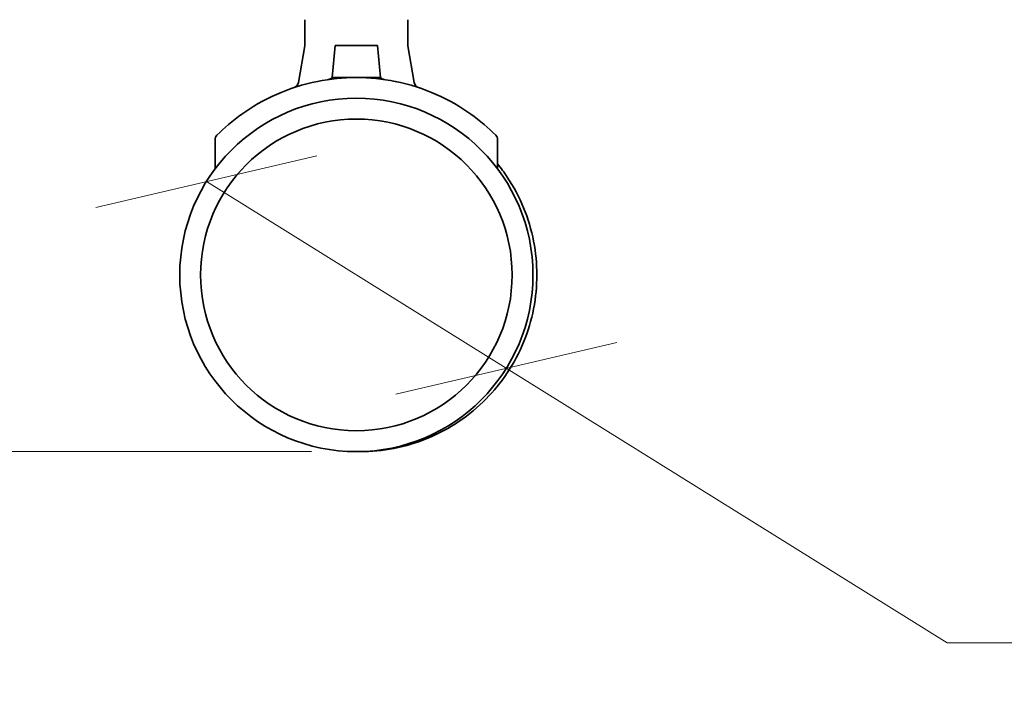
# Model space of a CAD drawing. Units: millimetres. Extents: x 0 to 420, y 0 to 297.
# Drawn here: x 84 to 99, y 107 to 117 of the extents above; entities that cross this region are included whole.
import ezdxf

# ---------------------------------------------------------------- set-up
doc = ezdxf.new("R2010")
doc.units = ezdxf.units.MM
doc.header["$LTSCALE"] = 20
doc.layers.add('Visible Edges(kwh)', color=7, linetype='Continuous', lineweight=35)
doc.styles.add('Uponor 2_5', font='arial.ttf')
doc.dimstyles.new('Typedrawing01 1-20', dxfattribs={"dimscale": 20, "dimtxt": 2.5, "dimasz": 2.5, "dimexe": 1.5, "dimexo": 0.75, "dimgap": 0.5, "dimtad": 1, "dimtoh": 1, "dimrnd": 1e-08, "dimtxsty": 'Uponor 2_5', "dimblk": 'OBLIQUE', "dimcen": -0.091, "dimdle": 1, "dimclrd": 7, "dimclre": 7, "dimclrt": 7, "dimazin": 2, "dimtfac": 0.571429, "dimtmove": 0, "dimatfit": 3, "dimldrblk": 'DOTSMALL', "dimfxl": 1, "dimtolj": 1, "dimlwd": 15, "dimlwe": 15, "dimarcsym": 0})

# ---------------------------------------------------------------- blocks, each defined once
blk = doc.blocks.new('_Oblique')
at = {"color": 0, "linetype": 'ByBlock', "lineweight": -2}
blk.add_line((-0.5, -0.5), (0.5, 0.5), dxfattribs=at)
blk = doc.blocks.new('*D13')
at = {"color": 7, "lineweight": 15, "transparency": 16777216}
for p, q in [((44.282, 111.702), (44.282, 97.452)), ((88.672, 110.702), (42.782, 110.702)), ((70.895, 98.452), (42.782, 98.452))]:
    blk.add_line(p, q, dxfattribs=at)
at = {"layer": 'Defpoints', "color": 0, "transparency": 16777216}
for p in [(89.422, 110.702), (44.282, 98.452), (71.645, 98.452)]:
    blk.add_point(p, dxfattribs=at)
at = {"color": 7, "lineweight": 15, "transparency": 16777216, "xscale": 2.5, "yscale": 2.5, "zscale": 2.5}
for p, rotation in [((44.282, 110.702), 90), ((44.282, 98.452), 270)]:
    blk.add_blockref('_Oblique', p, dxfattribs=dict(at, rotation=rotation))
at = {"color": 7, "transparency": 16777216, "insert": (42.505, 105.077), "char_height": 2.5, "attachment_point": 5, "rotation": 90, "style": 'Uponor 2_5'}
blk.add_mtext('\\A1;300', dxfattribs=at)
blk = doc.blocks.new('_DotSmall')
at = {"color": 0, "linetype": 'ByBlock', "const_width": 0.5}
blk.add_lwpolyline([(-0.0625, 0, 1), (0.0625, 0, 1)], format="xyb", close=True, dxfattribs=at)
blk = doc.blocks.new('*D14')
at = {"color": 7, "lineweight": 15, "transparency": 16777216}
for p, q in [((44.218, 109.702), (44.218, 206.877)), ((98.185, 205.877), (42.718, 205.877)), ((88.621, 110.702), (42.718, 110.702))]:
    blk.add_line(p, q, dxfattribs=at)
at = {"layer": 'Defpoints', "color": 0, "transparency": 16777216}
for p in [(44.218, 205.877), (98.935, 205.877), (89.371, 110.702)]:
    blk.add_point(p, dxfattribs=at)
at = {"color": 7, "lineweight": 15, "transparency": 16777216, "xscale": 2.5, "yscale": 2.5, "zscale": 2.5}
for p, rotation in [((44.218, 205.877), 90), ((44.218, 110.702), 270)]:
    blk.add_blockref('_Oblique', p, dxfattribs=dict(at, rotation=rotation))
at = {"color": 7, "transparency": 16777216, "insert": (42.468, 157.227), "char_height": 2.5, "attachment_point": 5, "rotation": 90, "style": 'Uponor 2_5'}
blk.add_mtext('\\A1;H', dxfattribs=at)
blk = doc.blocks.new('*D15')
at = {"color": 7, "lineweight": 15, "transparency": 16777216}
for p, q in [((87.036, 114.904), (91.706, 111.999)), ((98.572, 107.727), (91.706, 111.999)), ((105.159, 107.727), (98.572, 107.727))]:
    blk.add_line(p, q, dxfattribs=at)
at = {"layer": 'Defpoints', "color": 0, "transparency": 16777216}
for p in [(87.036, 114.904), (91.706, 111.999)]:
    blk.add_point(p, dxfattribs=at)
at = {"color": 7, "lineweight": 15, "transparency": 16777216, "xscale": 2.5, "yscale": 2.5, "zscale": 2.5}
for p, rotation in [((87.036, 114.904), 328.1133865123712), ((91.706, 111.999), 148.1133865123712)]:
    blk.add_blockref('_Oblique', p, dxfattribs=dict(at, rotation=rotation))
at = {"color": 7, "transparency": 16777216, "insert": (102.717, 109.521), "char_height": 2.5, "attachment_point": 5, "style": 'Uponor 2_5'}
blk.add_mtext('\\A1;OD', dxfattribs=at)

msp = doc.modelspace()

# ---------------------------------------------------------------- linework, layer by layer
at = {"layer": 'Visible Edges(kwh)'}
for p, q in [((88.571, 117.425), (88.571, 117.034)), ((90.171, 117.425), (90.171, 117.034)), ((88.569, 117.017), (88.469, 116.446)), ((89.04, 117.025), (88.996, 116.525)), ((89.04, 117.025), (89.702, 117.025)), ((89.702, 117.025), (89.746, 116.525)), ((90.172, 117.017), (90.273, 116.446)), ((89.371, 116.525), (88.996, 116.525)), ((89.746, 116.525), (89.371, 116.525)), ((87.171, 115.557), (87.171, 115.102)), ((91.571, 115.102), (91.571, 115.557))]:
    msp.add_line(p, q, dxfattribs=at)
for radius in [2.75, 2.426]:
    msp.add_circle((89.371, 113.452), radius, dxfattribs=at)
for centre, start, end in [((88.471, 117.034), 350, 0), ((90.271, 117.034), 180, 190), ((88.37, 116.463), 288.379, 350), ((88.923, 116.593), 278.1179, 316.9999), ((89.819, 116.593), 223.0001, 261.8821), ((90.371, 116.463), 190, 251.621), ((87.271, 115.557), 134.9291, 180), ((91.471, 115.557), 0, 45.0709)]:
    msp.add_arc(centre, 0.1, start, end, dxfattribs=at)
for points, knots in [([(91.541, 115.628), (91.428, 115.741), (91.299, 115.852), (90.994, 116.069), (90.814, 116.174), (90.418, 116.349), (90.203, 116.42), (89.78, 116.504), (89.575, 116.525), (89.371, 116.525), (89.166, 116.525), (88.962, 116.504), (88.539, 116.42), (88.324, 116.349), (87.928, 116.174), (87.748, 116.069), (87.442, 115.852), (87.313, 115.741), (87.2, 115.628)], [1.733781, 1.733781, 1.733781, 1.733781, 2.995441, 2.995441, 4.388821, 4.388821, 5.766782, 5.766782, 6.953802, 6.953802, 6.953802, 8.140821, 8.140821, 9.518782, 9.518782, 10.912162, 10.912162, 12.173822, 12.173822, 12.173822, 12.173822]), ([(91.571, 115.18), (91.623, 115.115), (91.674, 115.047), (91.82, 114.827), (91.906, 114.666), (92.044, 114.33), (92.097, 114.154), (92.166, 113.801), (92.182, 113.624), (92.182, 113.452)], [30.813715, 30.813715, 30.813715, 30.813715, 31.307937, 31.307937, 32.339529, 32.339529, 33.371121, 33.371121, 34.402712, 34.402712, 34.402712, 34.402712]), ([(92.182, 113.452), (92.182, 113.28), (92.166, 113.102), (92.097, 112.749), (92.044, 112.574), (91.906, 112.237), (91.82, 112.077), (91.622, 111.779), (91.51, 111.643), (91.267, 111.395), (91.125, 111.277), (90.819, 111.07), (90.653, 110.981), (90.311, 110.839), (90.133, 110.787), (89.779, 110.718), (89.602, 110.702), (89.422, 110.702), (89.412, 110.702), (89.401, 110.702)], [0, 0, 0, 0, 1.031592, 1.031592, 2.063183, 2.063183, 3.094775, 3.094775, 4.126366, 4.126366, 5.217133, 5.217133, 6.3079, 6.3079, 7.398667, 7.398667, 8.489433, 8.489433, 8.554672, 8.554672, 8.554672, 8.554672])]:
    msp.add_open_spline(points, degree=3, knots=knots, dxfattribs=at)

# ---------------------------------------------------------------- dimensions: what is measured, and where the dimension line sits
for base, p1, p2, text, picture, middle in [((44.218, 205.877), (89.371, 110.702), (98.935, 205.877), 'H', '*D14', (44.218, 157.227)), ((44.282, 98.452), (89.422, 110.702), (71.645, 98.452), '300', '*D13', (44.282, 105.077))]:
    dim = msp.add_linear_dim(base=base, p1=p1, p2=p2, angle=90, text=text, dimstyle='Typedrawing01 1-20', override={"dimscale": 1, "dimlfac": 1, "dimtix": 0, "dimtofl": 1, "dimtmove": 0, "dimatfit": 3})
    dim.commit()
    dim.dimension.update_dxf_attribs({"geometry": picture, "text_midpoint": middle, "dimtype": 160})
dim = msp.add_diameter_dim_2p(p1=(87.036, 114.904), p2=(91.706, 111.999), text='OD', dimstyle='Typedrawing01 1-20', override={"dimscale": 1})
dim.commit()
dim.dimension.update_dxf_attribs({"geometry": '*D15', "text_midpoint": (102.717, 107.727), "dimtype": 163})

doc.saveas('drawing.dxf')
